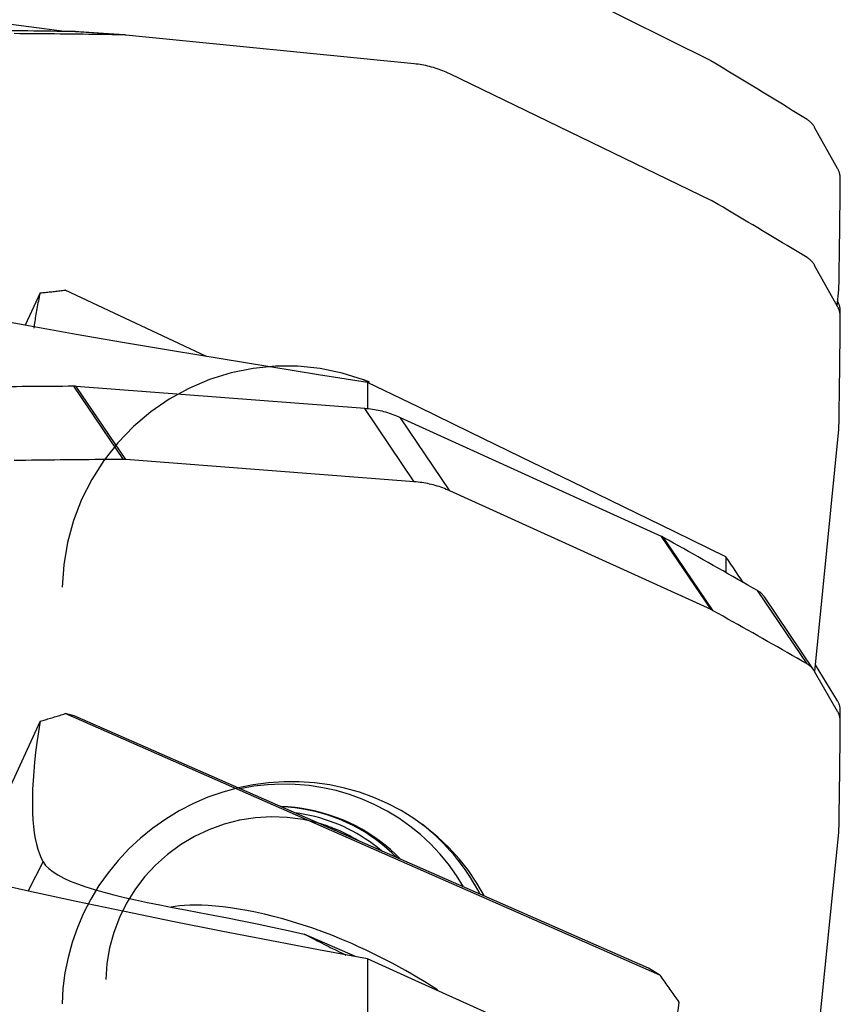
# Model space of a CAD drawing. Extents: x -17 to 86, y -141 to 142.
# Drawn here: x 52 to 63, y 113 to 126 of the extents above; entities that cross this region are included whole.
import ezdxf

# ---------------------------------------------------------------- set-up
doc = ezdxf.new("R2010")
doc.units = 0
doc.header["$MEASUREMENT"] = 0
doc.layers.get('0').update_dxf_attribs({"linetype": 'CONTINUOUS'})
doc.layers.add('1', color=4, linetype='CONTINUOUS')
doc.layers.add('2', color=7, linetype='CONTINUOUS')
doc.styles.add('SANDVIK_STYLE', font='simplex.shx', dxfattribs={"height": 3})
doc.styles.get("Standard").update_dxf_attribs({"font": 'simplex.shx'})
doc.dimstyles.new('SANDVIK_DIM', dxfattribs={"dimscale": 0, "dimtxt": 4.5, "dimasz": 4.57, "dimexe": 5, "dimexo": 0, "dimgap": 2.3, "dimtad": 1, "dimdsep": 46, "dimtxsty": 'SANDVIK_STYLE', "dimcen": 0.09, "dimclrd": 256, "dimclre": 256, "dimclrt": 256, "dimadec": 0, "dimazin": 0, "dimtfac": 1, "dimtofl": 0, "dimtmove": 2, "dimatfit": 3, "dimfxl": 1, "dimtolj": 1, "dimtzin": 0, "dimarcsym": 0})

# ---------------------------------------------------------------- blocks, each defined once
blk = doc.blocks.new('*D2')
for p, q in [((0, 101.5875), (0, 138.675)), ((63, 126.5875), (63, 138.675)), ((63, 135.5), (0, 135.5))]:
    blk.add_line(p, q)
for points in [[(0, 135.5), (3.175, 136.350739), (3.175, 134.649261)], [(63, 135.5), (59.825, 134.649261), (59.825, 136.350739)]]:
    blk.add_solid(points)
blk.add_text('63.00', height=4.5).set_placement((24.684868, 137.75))

msp = doc.modelspace()

# ---------------------------------------------------------------- linework, layer by layer
at = {"layer": '1'}
for p, q in [((61.256519, 125.823953), (57.616154, 127.640019)), ((53.065395, 126.187667), (52.375615, 126.233475)), ((53.084907, 126.186856), (52.395127, 126.232664)), ((57.118423, 125.784335), (53.097946, 126.185773)), ((61.256519, 123.880997), (57.616154, 125.643728)), ((63.019959, 124.325469), (62.700648, 124.897702)), ((63.019959, 122.399707), (62.700648, 122.97303)), ((54.223787, 121.70507), (52.251297, 122.629759)), ((63.014485, 122.409522), (63.037054, 122.63308)), ((51.903679, 122.590824), (51.69659, 122.142021)), ((53.065395, 120.267689), (52.375615, 121.288292)), ((53.097946, 120.26652), (52.408166, 121.287123)), ((56.428642, 120.978077), (52.408166, 121.287123)), ((56.468302, 121.342365), (56.468302, 120.974489)), ((57.118423, 119.957475), (56.428642, 120.978077)), ((60.566738, 119.194583), (56.926373, 120.850417)), ((57.616154, 119.829815), (56.926373, 120.850417)), ((62.701835, 117.309869), (63.037054, 120.684047)), ((57.118423, 119.957475), (53.097946, 120.26652)), ((61.256519, 118.173981), (57.616154, 119.829815)), ((61.256519, 118.173981), (60.566738, 119.194583)), ((61.28529, 118.159421), (60.59551, 119.180024)), ((61.462836, 118.912567), (61.462836, 118.690833)), ((62.594337, 117.418061), (61.904557, 118.438663)), ((62.689492, 117.329781), (61.999711, 118.350383)), ((63.019959, 116.900559), (62.711011, 117.402187)), ((63.019959, 116.754892), (62.700648, 117.311884)), ((52.377775, 116.694252), (52.251297, 116.723574)), ((60.544513, 113.077172), (52.251297, 116.723574)), ((51.903679, 116.61802), (50.895561, 114.444334)), ((60.383791, 113.174128), (52.377775, 116.694252)), ((62.6346, 111.075851), (63.037054, 115.068091)), ((51.744187, 114.255554), (51.947105, 114.655349)), ((56.299681, 113.337402), (55.585861, 113.651258)), ((56.468302, 113.305129), (56.468302, 112.447606)), ((60.544513, 113.077172), (60.383791, 113.174128))]:
    msp.add_line(p, q, dxfattribs=at)
for points in [[(52.246242, 126.233494, 0), (51.745992, 126.299539, 0), (51.24751, 126.365804, 0), (50.750876, 126.432288, 0), (50.25617, 126.498988, 0), (49.76348, 126.565903, 0), (49.272932, 126.633032, 0), (48.784665, 126.700373, 0), (48.298818, 126.767925, 0), (47.815558, 126.835686, 0), (47.335097, 126.903655, 0), (46.857651, 126.97183, 0), (46.383484, 127.04021, 0), (45.913008, 127.108781, 0), (45.448054, 127.177324, 0), (44.990352, 127.245636, 0), (44.54069, 127.31367, 0), (44.1, 127.381367, 0)], [(52.375615, 126.233475, 0), (52.295486, 126.234795, 0), (52.215357, 126.236072, 0), (52.135227, 126.237306, 0), (52.055096, 126.238496, 0), (51.974965, 126.239642, 0), (51.894832, 126.240745, 0), (51.8147, 126.241805, 0), (51.734566, 126.242821, 0), (51.654433, 126.243793, 0), (51.574298, 126.244722, 0), (51.494163, 126.245608, 0), (51.414028, 126.24645, 0), (51.333892, 126.247249, 0), (51.253755, 126.248005, 0), (51.173618, 126.248716, 0), (51.093481, 126.249385, 0), (51.013344, 126.25001, 0), (50.933206, 126.250591, 0), (50.853067, 126.251129, 0)], [(53.065395, 126.187667, 0), (52.985267, 126.188987, 0), (52.905137, 126.190264, 0), (52.825007, 126.191498, 0), (52.744876, 126.192687, 0), (52.664745, 126.193834, 0), (52.584613, 126.194937, 0), (52.50448, 126.195996, 0), (52.424347, 126.197013, 0), (52.344213, 126.197985, 0), (52.264079, 126.198914, 0), (52.183944, 126.1998, 0), (52.103808, 126.200642, 0), (52.023672, 126.201441, 0), (51.943536, 126.202196, 0), (51.863399, 126.202908, 0), (51.783262, 126.203577, 0), (51.703124, 126.204202, 0), (51.622986, 126.204783, 0), (51.542848, 126.205321, 0)], [(52.395126, 126.232664, 0), (52.3941, 126.232731, 0), (52.393074, 126.232795, 0), (52.392048, 126.232857, 0), (52.391022, 126.232915, 0), (52.389996, 126.232972, 0), (52.388969, 126.233025, 0), (52.387943, 126.233076, 0), (52.386916, 126.233124, 0), (52.385889, 126.233169, 0), (52.384862, 126.233212, 0), (52.383835, 126.233252, 0), (52.382808, 126.233289, 0), (52.38178, 126.233324, 0), (52.380753, 126.233356, 0), (52.379725, 126.233385, 0), (52.378698, 126.233411, 0), (52.37767, 126.233435, 0), (52.376643, 126.233457, 0), (52.375615, 126.233475, 0)], [(53.097946, 126.185773, 0), (53.096238, 126.185939, 0), (53.094529, 126.186099, 0), (53.092819, 126.186251, 0), (53.091108, 126.186395, 0), (53.089397, 126.186532, 0), (53.087685, 126.186662, 0), (53.085973, 126.186784, 0), (53.08426, 126.186899, 0), (53.082547, 126.187006, 0), (53.080834, 126.187106, 0), (53.079119, 126.187198, 0), (53.077405, 126.187283, 0), (53.07569, 126.18736, 0), (53.073975, 126.18743, 0), (53.072259, 126.187492, 0), (53.070544, 126.187547, 0), (53.068828, 126.187595, 0), (53.067112, 126.187635, 0), (53.065395, 126.187667, 0)], [(57.616154, 125.643728, 0), (57.591403, 125.655431, 0), (57.566442, 125.666675, 0), (57.541281, 125.677454, 0), (57.515926, 125.687766, 0), (57.490387, 125.697607, 0), (57.464673, 125.706973, 0), (57.438791, 125.715861, 0), (57.412752, 125.724269, 0), (57.386563, 125.732193, 0), (57.360233, 125.739631, 0), (57.333772, 125.746581, 0), (57.307188, 125.753039, 0), (57.280491, 125.759004, 0), (57.253688, 125.764474, 0), (57.22679, 125.769446, 0), (57.199806, 125.77392, 0), (57.172743, 125.777894, 0), (57.145613, 125.781366, 0), (57.118423, 125.784335, 0)], [(61.28529, 125.808123, 0), (61.283808, 125.809013, 0), (61.282322, 125.809898, 0), (61.280833, 125.810776, 0), (61.27934, 125.811648, 0), (61.277843, 125.812513, 0), (61.276342, 125.813372, 0), (61.274838, 125.814225, 0), (61.27333, 125.815071, 0), (61.271819, 125.815911, 0), (61.270304, 125.816744, 0), (61.268786, 125.817571, 0), (61.267265, 125.818391, 0), (61.26574, 125.819205, 0), (61.264211, 125.820013, 0), (61.262679, 125.820814, 0), (61.261144, 125.821608, 0), (61.259606, 125.822396, 0), (61.258064, 125.823178, 0), (61.256519, 125.823953, 0)], [(62.594337, 125.008724, 0), (62.525639, 125.051125, 0), (62.456918, 125.09349, 0), (62.388176, 125.135818, 0), (62.319411, 125.17811, 0), (62.250624, 125.220365, 0), (62.181814, 125.262585, 0), (62.112983, 125.304768, 0), (62.04413, 125.346914, 0), (61.975254, 125.389024, 0), (61.906357, 125.431098, 0), (61.837437, 125.473136, 0), (61.768496, 125.515137, 0), (61.699532, 125.557101, 0), (61.630547, 125.599029, 0), (61.561539, 125.640921, 0), (61.49251, 125.682776, 0), (61.423459, 125.724595, 0), (61.354385, 125.766377, 0), (61.28529, 125.808123, 0)], [(62.700648, 124.897702, 0), (62.696578, 124.904772, 0), (62.692317, 124.911732, 0), (62.687868, 124.918579, 0), (62.683236, 124.925306, 0), (62.678424, 124.931909, 0), (62.673434, 124.938382, 0), (62.668272, 124.944721, 0), (62.66294, 124.950922, 0), (62.657443, 124.956979, 0), (62.651785, 124.962888, 0), (62.645969, 124.968645, 0), (62.640001, 124.974245, 0), (62.633885, 124.979684, 0), (62.627625, 124.984958, 0), (62.621226, 124.990064, 0), (62.614693, 124.994997, 0), (62.608031, 124.999753, 0), (62.601244, 125.00433, 0), (62.594337, 125.008724, 0)], [(63.058003, 124.177796, 0), (63.057952, 124.18587, 0), (63.057679, 124.193944, 0), (63.057185, 124.202012, 0), (63.05647, 124.210069, 0), (63.055535, 124.218108, 0), (63.054379, 124.226122, 0), (63.053005, 124.234107, 0), (63.051412, 124.242056, 0), (63.049603, 124.249964, 0), (63.047578, 124.257823, 0), (63.045339, 124.26563, 0), (63.042888, 124.273377, 0), (63.040226, 124.281059, 0), (63.037356, 124.28867, 0), (63.03428, 124.296205, 0), (63.031, 124.303658, 0), (63.027518, 124.311023, 0), (63.023837, 124.318295, 0), (63.019959, 124.325469, 0)], [(63.038967, 122.665384, 0), (63.040357, 122.744971, 0), (63.041704, 122.82456, 0), (63.043007, 122.90415, 0), (63.044268, 122.983743, 0), (63.045486, 123.063336, 0), (63.04666, 123.142931, 0), (63.047792, 123.222528, 0), (63.04888, 123.302126, 0), (63.049925, 123.381726, 0), (63.050927, 123.461327, 0), (63.051885, 123.540929, 0), (63.052801, 123.620533, 0), (63.053674, 123.700138, 0), (63.054503, 123.779744, 0), (63.055289, 123.859352, 0), (63.056032, 123.938961, 0), (63.056732, 124.018571, 0), (63.057389, 124.098183, 0), (63.058003, 124.177796, 0)], [(61.28529, 123.865568, 0), (61.283808, 123.866439, 0), (61.282322, 123.867304, 0), (61.280833, 123.868162, 0), (61.27934, 123.869014, 0), (61.277843, 123.869859, 0), (61.276342, 123.870697, 0), (61.274838, 123.871529, 0), (61.27333, 123.872355, 0), (61.271819, 123.873174, 0), (61.270304, 123.873986, 0), (61.268786, 123.874792, 0), (61.267265, 123.875591, 0), (61.26574, 123.876383, 0), (61.264211, 123.877169, 0), (61.262679, 123.877948, 0), (61.261144, 123.87872, 0), (61.259606, 123.879486, 0), (61.258064, 123.880245, 0), (61.256519, 123.880997, 0)], [(62.594337, 123.083304, 0), (62.525639, 123.124812, 0), (62.456918, 123.166283, 0), (62.388176, 123.207716, 0), (62.319411, 123.249112, 0), (62.250624, 123.290471, 0), (62.181814, 123.331793, 0), (62.112983, 123.373077, 0), (62.04413, 123.414323, 0), (61.975254, 123.455533, 0), (61.906357, 123.496705, 0), (61.837437, 123.537839, 0), (61.768496, 123.578936, 0), (61.699532, 123.619996, 0), (61.630547, 123.661018, 0), (61.561539, 123.702003, 0), (61.49251, 123.742951, 0), (61.423459, 123.783861, 0), (61.354385, 123.824733, 0), (61.28529, 123.865568, 0)], [(56.468302, 121.342365, 0), (55.785511, 121.449612, 0), (55.105079, 121.558554, 0), (54.427106, 121.669244, 0), (53.751694, 121.781736, 0), (53.078943, 121.896083, 0), (52.408968, 122.012346, 0), (51.741945, 122.130621, 0), (51.078065, 122.25101, 0), (50.417515, 122.373617, 0), (49.760492, 122.498547, 0), (49.107276, 122.625955, 0), (48.458195, 122.756021, 0), (47.813605, 122.888942, 0), (47.173988, 123.024984, 0), (46.539877, 123.164442, 0), (45.91206, 123.307683, 0), (45.294031, 123.45455, 0), (44.689323, 123.604968, 0), (44.1, 123.759459, 0)], [(62.700648, 122.97303, 0), (62.696578, 122.98011, 0), (62.692317, 122.987076, 0), (62.687868, 122.993922, 0), (62.683236, 123.000643, 0), (62.678424, 123.007234, 0), (62.673434, 123.01369, 0), (62.668272, 123.020006, 0), (62.66294, 123.026178, 0), (62.657443, 123.032201, 0), (62.651785, 123.03807, 0), (62.645969, 123.043781, 0), (62.640001, 123.049331, 0), (62.633885, 123.054714, 0), (62.627625, 123.059926, 0), (62.621226, 123.064965, 0), (62.614693, 123.069826, 0), (62.608031, 123.074505, 0), (62.601244, 123.078999, 0), (62.594337, 123.083304, 0)], [(51.903679, 122.590824, 0), (51.921986, 122.592486, 0), (51.940292, 122.59419, 0), (51.958597, 122.595937, 0), (51.976901, 122.597728, 0), (51.995204, 122.599562, 0), (52.013506, 122.601439, 0), (52.031807, 122.603359, 0), (52.050107, 122.605322, 0), (52.068405, 122.607328, 0), (52.086702, 122.609377, 0), (52.104997, 122.61147, 0), (52.123291, 122.613605, 0), (52.141583, 122.615784, 0), (52.159874, 122.618005, 0), (52.178162, 122.62027, 0), (52.196449, 122.622577, 0), (52.214734, 122.624928, 0), (52.233017, 122.627322, 0), (52.251297, 122.629759, 0)], [(63.037054, 122.63308, 0), (63.037221, 122.634774, 0), (63.037381, 122.636469, 0), (63.037534, 122.638165, 0), (63.037679, 122.639862, 0), (63.037816, 122.641559, 0), (63.037947, 122.643257, 0), (63.03807, 122.644956, 0), (63.038185, 122.646655, 0), (63.038293, 122.648355, 0), (63.038394, 122.650056, 0), (63.038487, 122.651757, 0), (63.038573, 122.653459, 0), (63.038652, 122.655161, 0), (63.038723, 122.656864, 0), (63.038786, 122.658567, 0), (63.038842, 122.660271, 0), (63.038891, 122.661975, 0), (63.038933, 122.663679, 0), (63.038967, 122.665384, 0)], [(51.903679, 122.590824, 0), (51.897494, 122.561961, 0), (51.891489, 122.533434, 0), (51.885665, 122.505244, 0), (51.880022, 122.477391, 0), (51.874561, 122.449878, 0), (51.869282, 122.422706, 0), (51.864185, 122.395875, 0), (51.85927, 122.369386, 0), (51.854537, 122.343242, 0), (51.849987, 122.317443, 0), (51.84562, 122.291989, 0), (51.841435, 122.266883, 0), (51.837434, 122.242125, 0), (51.833616, 122.217717, 0), (51.829982, 122.193658, 0), (51.826531, 122.169952, 0), (51.823264, 122.146597, 0), (51.820181, 122.123595, 0), (51.817282, 122.100948, 0)], [(63.058003, 122.331718, 0), (63.057952, 122.339435, 0), (63.057679, 122.347157, 0), (63.057185, 122.354879, 0), (63.05647, 122.362593, 0), (63.055535, 122.370296, 0), (63.054379, 122.37798, 0), (63.053005, 122.38564, 0), (63.051412, 122.393271, 0), (63.049603, 122.400867, 0), (63.047578, 122.408422, 0), (63.045339, 122.415931, 0), (63.042888, 122.423387, 0), (63.040226, 122.430786, 0), (63.037356, 122.438122, 0), (63.03428, 122.445389, 0), (63.031, 122.452582, 0), (63.027518, 122.459696, 0), (63.023837, 122.466725, 0), (63.019959, 122.473664, 0)], [(63.058003, 122.250793, 0), (63.057952, 122.258979, 0), (63.057679, 122.26716, 0), (63.057185, 122.275331, 0), (63.05647, 122.283484, 0), (63.055535, 122.291615, 0), (63.054379, 122.299717, 0), (63.053005, 122.307784, 0), (63.051412, 122.315809, 0), (63.049603, 122.323788, 0), (63.047578, 122.331714, 0), (63.045339, 122.339581, 0), (63.042888, 122.347383, 0), (63.040226, 122.355115, 0), (63.037356, 122.36277, 0), (63.03428, 122.370344, 0), (63.031, 122.37783, 0), (63.027518, 122.385223, 0), (63.023837, 122.392517, 0), (63.019959, 122.399707, 0)], [(63.057511, 122.27036, 0), (63.057538, 122.27359, 0), (63.057564, 122.276819, 0), (63.057591, 122.280048, 0), (63.057617, 122.283278, 0), (63.057643, 122.286507, 0), (63.057669, 122.289736, 0), (63.057695, 122.292966, 0), (63.057722, 122.296195, 0), (63.057747, 122.299424, 0), (63.057773, 122.302654, 0), (63.057799, 122.305883, 0), (63.057825, 122.309112, 0), (63.057851, 122.312342, 0), (63.057876, 122.315571, 0), (63.057902, 122.318801, 0), (63.057927, 122.32203, 0), (63.057952, 122.325259, 0), (63.057978, 122.328489, 0), (63.058003, 122.331718, 0)], [(63.038967, 120.716844, 0), (63.040357, 120.797573, 0), (63.041704, 120.878302, 0), (63.043007, 120.959033, 0), (63.044268, 121.039764, 0), (63.045486, 121.120496, 0), (63.04666, 121.201228, 0), (63.047792, 121.281961, 0), (63.04888, 121.362695, 0), (63.049925, 121.443429, 0), (63.050927, 121.524163, 0), (63.051885, 121.604898, 0), (63.052801, 121.685634, 0), (63.053674, 121.76637, 0), (63.054503, 121.847106, 0), (63.055289, 121.927843, 0), (63.056032, 122.00858, 0), (63.056732, 122.089317, 0), (63.057389, 122.170055, 0), (63.058003, 122.250793, 0)], [(56.411667, 121.377864, 0), (56.113277, 121.471543, 0), (55.807054, 121.534678, 0), (55.496068, 121.566635, 0), (55.183438, 121.567094, 0), (54.8723, 121.53605, 0), (54.565772, 121.473814, 0), (54.266928, 121.381011, 0), (53.978766, 121.258571, 0), (53.704174, 121.107722, 0), (53.445907, 120.929976, 0), (53.206554, 120.727116, 0), (52.988515, 120.501176, 0), (52.793976, 120.254422, 0), (52.624889, 119.989328, 0), (52.482949, 119.708552, 0), (52.369579, 119.414909, 0), (52.285915, 119.111345, 0), (52.232798, 118.800904, 0), (52.21076, 118.486697, 0)], [(56.494051, 121.346019, 0), (56.489738, 121.347753, 0), (56.485422, 121.349481, 0), (56.481103, 121.351203, 0), (56.476782, 121.352918, 0), (56.472458, 121.354626, 0), (56.468132, 121.356328, 0), (56.463804, 121.358024, 0), (56.459472, 121.359713, 0), (56.455139, 121.361396, 0), (56.450803, 121.363072, 0), (56.446464, 121.364741, 0), (56.442123, 121.366404, 0), (56.437779, 121.368061, 0), (56.433433, 121.369711, 0), (56.429085, 121.371355, 0), (56.424734, 121.372992, 0), (56.420381, 121.374622, 0), (56.416025, 121.376246, 0), (56.411667, 121.377864, 0)], [(52.375615, 121.288292, 0), (52.295486, 121.287882, 0), (52.215357, 121.287429, 0), (52.135227, 121.286933, 0), (52.055096, 121.286395, 0), (51.974965, 121.285813, 0), (51.894832, 121.28519, 0), (51.8147, 121.284523, 0), (51.734566, 121.283813, 0), (51.654433, 121.283061, 0), (51.574298, 121.282266, 0), (51.494163, 121.281429, 0), (51.414028, 121.280548, 0), (51.333892, 121.279625, 0), (51.253755, 121.278659, 0), (51.173618, 121.277651, 0), (51.093481, 121.276599, 0), (51.013344, 121.275505, 0), (50.933206, 121.274368, 0), (50.853067, 121.273189, 0)], [(52.408166, 121.287123, 0), (52.406457, 121.28725, 0), (52.404748, 121.287371, 0), (52.403038, 121.287484, 0), (52.401328, 121.287589, 0), (52.399617, 121.287688, 0), (52.397905, 121.287778, 0), (52.396193, 121.287862, 0), (52.39448, 121.287938, 0), (52.392767, 121.288007, 0), (52.391053, 121.288069, 0), (52.389339, 121.288123, 0), (52.387624, 121.28817, 0), (52.38591, 121.288209, 0), (52.384194, 121.288241, 0), (52.382479, 121.288266, 0), (52.380763, 121.288284, 0), (52.379047, 121.288294, 0), (52.377331, 121.288296, 0), (52.375615, 121.288292, 0)], [(61.462836, 118.912567, 0), (60.749331, 119.259659, 0), (60.035826, 119.606758, 0), (59.322321, 119.953864, 0), (58.608816, 120.300978, 0), (57.895312, 120.6481, 0), (57.181807, 120.995229, 0), (56.468302, 121.342365, 0)], [(56.926373, 120.850417, 0), (56.901623, 120.861399, 0), (56.876662, 120.871924, 0), (56.8515, 120.881988, 0), (56.826145, 120.891588, 0), (56.800607, 120.90072, 0), (56.774892, 120.909383, 0), (56.749011, 120.917571, 0), (56.722971, 120.925284, 0), (56.696782, 120.932519, 0), (56.670453, 120.939272, 0), (56.643992, 120.945541, 0), (56.617408, 120.951325, 0), (56.59071, 120.956622, 0), (56.563908, 120.96143, 0), (56.53701, 120.965746, 0), (56.510025, 120.96957, 0), (56.482963, 120.972901, 0), (56.455832, 120.975737, 0), (56.428642, 120.978077, 0)], [(63.037054, 120.684047, 0), (63.037221, 120.685769, 0), (63.037381, 120.687491, 0), (63.037534, 120.689214, 0), (63.037679, 120.690937, 0), (63.037816, 120.692661, 0), (63.037947, 120.694386, 0), (63.03807, 120.696111, 0), (63.038185, 120.697837, 0), (63.038293, 120.699563, 0), (63.038394, 120.701289, 0), (63.038487, 120.703016, 0), (63.038573, 120.704744, 0), (63.038652, 120.706472, 0), (63.038723, 120.7082, 0), (63.038786, 120.709928, 0), (63.038842, 120.711657, 0), (63.038891, 120.713385, 0), (63.038933, 120.715114, 0), (63.038967, 120.716844, 0)], [(53.065395, 120.267689, 0), (52.985267, 120.267279, 0), (52.905137, 120.266826, 0), (52.825007, 120.266331, 0), (52.744876, 120.265792, 0), (52.664745, 120.265211, 0), (52.584613, 120.264587, 0), (52.50448, 120.26392, 0), (52.424347, 120.263211, 0), (52.344213, 120.262459, 0), (52.264079, 120.261664, 0), (52.183944, 120.260826, 0), (52.103808, 120.259946, 0), (52.023672, 120.259023, 0), (51.943536, 120.258057, 0), (51.863399, 120.257048, 0), (51.783262, 120.255997, 0), (51.703124, 120.254903, 0), (51.622986, 120.253766, 0), (51.542848, 120.252586, 0)], [(53.097946, 120.26652, 0), (53.096238, 120.266648, 0), (53.094529, 120.266768, 0), (53.092819, 120.266881, 0), (53.091108, 120.266987, 0), (53.089397, 120.267085, 0), (53.087685, 120.267176, 0), (53.085973, 120.26726, 0), (53.08426, 120.267336, 0), (53.082547, 120.267405, 0), (53.080834, 120.267466, 0), (53.079119, 120.26752, 0), (53.077405, 120.267567, 0), (53.07569, 120.267607, 0), (53.073975, 120.267639, 0), (53.072259, 120.267664, 0), (53.070544, 120.267681, 0), (53.068828, 120.267691, 0), (53.067112, 120.267694, 0), (53.065395, 120.267689, 0)], [(57.616154, 119.829815, 0), (57.591403, 119.840797, 0), (57.566442, 119.851321, 0), (57.541281, 119.861385, 0), (57.515926, 119.870985, 0), (57.490387, 119.880118, 0), (57.464673, 119.88878, 0), (57.438791, 119.896969, 0), (57.412752, 119.904682, 0), (57.386563, 119.911916, 0), (57.360233, 119.918669, 0), (57.333772, 119.924939, 0), (57.307188, 119.930723, 0), (57.280491, 119.93602, 0), (57.253688, 119.940827, 0), (57.22679, 119.945144, 0), (57.199806, 119.948968, 0), (57.172743, 119.952299, 0), (57.145613, 119.955135, 0), (57.118423, 119.957475, 0)], [(60.59551, 119.180024, 0), (60.594028, 119.180849, 0), (60.592542, 119.181667, 0), (60.591052, 119.182479, 0), (60.589559, 119.183285, 0), (60.588062, 119.184084, 0), (60.586562, 119.184877, 0), (60.585058, 119.185663, 0), (60.58355, 119.186442, 0), (60.582039, 119.187216, 0), (60.580524, 119.187982, 0), (60.579006, 119.188742, 0), (60.577484, 119.189495, 0), (60.575959, 119.190242, 0), (60.574431, 119.190982, 0), (60.572899, 119.191716, 0), (60.571364, 119.192442, 0), (60.569825, 119.193163, 0), (60.568283, 119.193876, 0), (60.566738, 119.194583, 0)], [(61.904557, 118.438663, 0), (61.835858, 118.478017, 0), (61.767138, 118.517334, 0), (61.698395, 118.556613, 0), (61.62963, 118.595856, 0), (61.560843, 118.635061, 0), (61.492034, 118.674229, 0), (61.423203, 118.71336, 0), (61.354349, 118.752453, 0), (61.285474, 118.791509, 0), (61.216576, 118.830529, 0), (61.147657, 118.869511, 0), (61.078715, 118.908455, 0), (61.009752, 118.947363, 0), (60.940766, 118.986233, 0), (60.871759, 119.025065, 0), (60.802729, 119.063861, 0), (60.733678, 119.102619, 0), (60.664605, 119.14134, 0), (60.59551, 119.180024, 0)], [(61.705813, 118.550097, 0), (61.671207, 118.601544, 0), (61.636566, 118.653104, 0), (61.60189, 118.704776, 0), (61.567178, 118.756558, 0), (61.532432, 118.808451, 0), (61.497651, 118.860455, 0), (61.462836, 118.912567, 0)], [(61.999711, 118.350384, 0), (61.99579, 118.356037, 0), (61.991734, 118.361595, 0), (61.987546, 118.367053, 0), (61.983226, 118.37241, 0), (61.978779, 118.377662, 0), (61.974206, 118.382806, 0), (61.96951, 118.387839, 0), (61.964693, 118.392759, 0), (61.959758, 118.397563, 0), (61.954708, 118.402248, 0), (61.949546, 118.406812, 0), (61.944274, 118.411251, 0), (61.938896, 118.415565, 0), (61.933414, 118.419749, 0), (61.927831, 118.423803, 0), (61.922151, 118.427723, 0), (61.916376, 118.431508, 0), (61.910511, 118.435156, 0), (61.904557, 118.438663, 0)], [(61.28529, 118.159421, 0), (61.283808, 118.160246, 0), (61.282322, 118.161065, 0), (61.280833, 118.161877, 0), (61.27934, 118.162683, 0), (61.277843, 118.163482, 0), (61.276342, 118.164274, 0), (61.274838, 118.16506, 0), (61.27333, 118.16584, 0), (61.271819, 118.166613, 0), (61.270304, 118.16738, 0), (61.268786, 118.168139, 0), (61.267265, 118.168893, 0), (61.26574, 118.16964, 0), (61.264211, 118.17038, 0), (61.262679, 118.171113, 0), (61.261144, 118.17184, 0), (61.259606, 118.17256, 0), (61.258064, 118.173274, 0), (61.256519, 118.173981, 0)], [(62.594337, 117.418061, 0), (62.525639, 117.457415, 0), (62.456918, 117.496731, 0), (62.388176, 117.536011, 0), (62.319411, 117.575253, 0), (62.250624, 117.614458, 0), (62.181814, 117.653626, 0), (62.112983, 117.692757, 0), (62.04413, 117.731851, 0), (61.975254, 117.770907, 0), (61.906357, 117.809926, 0), (61.837437, 117.848908, 0), (61.768496, 117.887853, 0), (61.699532, 117.92676, 0), (61.630547, 117.96563, 0), (61.561539, 118.004463, 0), (61.49251, 118.043259, 0), (61.423459, 118.082017, 0), (61.354385, 118.120738, 0), (61.28529, 118.159421, 0)], [(62.700648, 117.311884, 0), (62.696578, 117.318761, 0), (62.692317, 117.32552, 0), (62.687868, 117.332157, 0), (62.683236, 117.338668, 0), (62.678424, 117.345047, 0), (62.673434, 117.351289, 0), (62.668272, 117.35739, 0), (62.66294, 117.363346, 0), (62.657443, 117.369152, 0), (62.651785, 117.374803, 0), (62.645969, 117.380295, 0), (62.640001, 117.385625, 0), (62.633885, 117.390788, 0), (62.627625, 117.395781, 0), (62.621226, 117.400599, 0), (62.614693, 117.40524, 0), (62.608031, 117.409699, 0), (62.601244, 117.413974, 0), (62.594337, 117.418061, 0)], [(63.058003, 116.768654, 0), (63.057952, 116.775779, 0), (63.057679, 116.782914, 0), (63.057185, 116.790054, 0), (63.05647, 116.797192, 0), (63.055535, 116.804324, 0), (63.054379, 116.811445, 0), (63.053005, 116.818548, 0), (63.051412, 116.825629, 0), (63.049603, 116.832682, 0), (63.047578, 116.839703, 0), (63.045339, 116.846685, 0), (63.042888, 116.853625, 0), (63.040226, 116.860515, 0), (63.037356, 116.867353, 0), (63.03428, 116.874131, 0), (63.031, 116.880846, 0), (63.027518, 116.887493, 0), (63.023837, 116.894065, 0), (63.019959, 116.900559, 0)], [(51.903679, 116.61802, 0), (51.921986, 116.623228, 0), (51.940292, 116.628475, 0), (51.958597, 116.63376, 0), (51.976901, 116.639084, 0), (51.995204, 116.644447, 0), (52.013506, 116.649849, 0), (52.031807, 116.655289, 0), (52.050107, 116.660767, 0), (52.068405, 116.666285, 0), (52.086702, 116.671841, 0), (52.104997, 116.677435, 0), (52.123291, 116.683068, 0), (52.141583, 116.688739, 0), (52.159874, 116.694449, 0), (52.178162, 116.700197, 0), (52.196449, 116.705984, 0), (52.214734, 116.711809, 0), (52.233017, 116.717672, 0), (52.251297, 116.723574, 0)], [(63.058003, 116.609263, 0), (63.057952, 116.617311, 0), (63.057679, 116.625351, 0), (63.057185, 116.633375, 0), (63.05647, 116.641378, 0), (63.055535, 116.649354, 0), (63.054379, 116.657296, 0), (63.053005, 116.6652, 0), (63.051412, 116.673058, 0), (63.049603, 116.680866, 0), (63.047578, 116.688617, 0), (63.045339, 116.696305, 0), (63.042888, 116.703926, 0), (63.040226, 116.711473, 0), (63.037356, 116.71894, 0), (63.03428, 116.726322, 0), (63.031, 116.733614, 0), (63.027518, 116.740809, 0), (63.023837, 116.747904, 0), (63.019959, 116.754892, 0)], [(63.056824, 116.637732, 0), (63.056889, 116.644622, 0), (63.056955, 116.651513, 0), (63.05702, 116.658403, 0), (63.057084, 116.665294, 0), (63.057148, 116.672184, 0), (63.057212, 116.679074, 0), (63.057275, 116.685965, 0), (63.057338, 116.692856, 0), (63.057401, 116.699746, 0), (63.057463, 116.706637, 0), (63.057525, 116.713527, 0), (63.057586, 116.720418, 0), (63.057647, 116.727309, 0), (63.057707, 116.7342, 0), (63.057767, 116.74109, 0), (63.057827, 116.747981, 0), (63.057886, 116.754872, 0), (63.057944, 116.761763, 0), (63.058003, 116.768654, 0)], [(51.903679, 116.61802, 0), (51.880395, 116.468337, 0), (51.859919, 116.323344, 0), (51.842263, 116.183136, 0), (51.827439, 116.047806, 0), (51.815458, 115.917441, 0), (51.806326, 115.792128, 0), (51.80005, 115.671948, 0), (51.796633, 115.55698, 0), (51.796079, 115.447299, 0), (51.798387, 115.342978, 0), (51.803556, 115.244085, 0), (51.811583, 115.150685, 0), (51.822462, 115.062838, 0), (51.836186, 114.980602, 0), (51.852746, 114.904032, 0), (51.872132, 114.833177, 0), (51.89433, 114.768083, 0), (51.919327, 114.708795, 0), (51.947105, 114.655349, 0)], [(63.038967, 115.100383, 0), (63.040357, 115.179801, 0), (63.041704, 115.259219, 0), (63.043007, 115.338636, 0), (63.044268, 115.418054, 0), (63.045486, 115.497471, 0), (63.04666, 115.576887, 0), (63.047792, 115.656303, 0), (63.04888, 115.735719, 0), (63.049925, 115.815135, 0), (63.050927, 115.89455, 0), (63.051885, 115.973964, 0), (63.052801, 116.053378, 0), (63.053674, 116.132792, 0), (63.054503, 116.212205, 0), (63.055289, 116.291618, 0), (63.056032, 116.37103, 0), (63.056732, 116.450442, 0), (63.057389, 116.529852, 0), (63.058003, 116.609263, 0)], [(56.468302, 113.305129, 0), (55.785511, 113.430808, 0), (55.105079, 113.559415, 0), (54.427106, 113.691057, 0), (53.751694, 113.825845, 0), (53.078943, 113.963885, 0), (52.408968, 114.105303, 0), (51.741945, 114.250289, 0), (51.078065, 114.39905, 0), (50.417515, 114.551792, 0), (49.760492, 114.708728, 0), (49.107276, 114.870164, 0), (48.458195, 115.036459, 0), (47.813605, 115.208005, 0), (47.173988, 115.385329, 0), (46.539877, 115.569016, 0), (45.91206, 115.759805, 0), (45.294031, 115.957782, 0), (44.689323, 116.163189, 0), (44.1, 116.377182, 0)], [(58.098008, 114.179044, 0), (57.992173, 114.361264, 0), (57.873809, 114.535577, 0), (57.743472, 114.701163, 0), (57.601777, 114.857242, 0), (57.449392, 115.003078, 0), (57.287034, 115.137985, 0), (57.115467, 115.261327, 0), (56.935501, 115.372523, 0), (56.747982, 115.47105, 0), (56.553794, 115.556442, 0), (56.353852, 115.628299, 0), (56.149096, 115.686282, 0), (55.940493, 115.730117, 0), (55.729024, 115.759597, 0), (55.515686, 115.774586, 0), (55.301482, 115.77501, 0), (55.087423, 115.76087, 0), (54.874517, 115.73223, 0), (54.663766, 115.689226, 0)], [(57.807412, 114.306845, 0), (57.707412, 114.468354, 0), (57.596796, 114.62278, 0), (57.476038, 114.769461, 0), (57.345659, 114.907764, 0), (57.206218, 115.037096, 0), (57.058317, 115.1569, 0), (56.90259, 115.266662, 0), (56.739707, 115.365908, 0), (56.570368, 115.454213, 0), (56.395303, 115.531197, 0), (56.215262, 115.596529, 0), (56.031022, 115.649927, 0), (55.843373, 115.691163, 0), (55.653123, 115.720058, 0), (55.46109, 115.736489, 0), (55.2681, 115.740385, 0), (55.074982, 115.731729, 0), (54.882566, 115.710559, 0), (54.691681, 115.676965, 0)], [(54.663766, 115.689226, 0), (54.45138, 115.630565, 0), (54.243337, 115.557366, 0), (54.040664, 115.46999, 0), (53.84436, 115.368867, 0), (53.655394, 115.254497, 0), (53.474697, 115.127443, 0), (53.30316, 114.988332, 0), (53.14163, 114.83785, 0), (52.990903, 114.67674, 0), (52.851722, 114.505796, 0), (52.724775, 114.32586, 0), (52.610686, 114.137821, 0), (52.510019, 113.942606, 0), (52.42327, 113.741177, 0), (52.350867, 113.534528, 0), (52.293167, 113.323679, 0), (52.250454, 113.109668, 0), (52.22294, 112.893551, 0), (52.210759, 112.676395, 0)], [(56.929822, 114.692753, 0), (56.860507, 114.76181, 0), (56.788376, 114.827978, 0), (56.713547, 114.89115, 0), (56.636139, 114.951224, 0), (56.556281, 115.008102, 0), (56.474101, 115.061691, 0), (56.389733, 115.111904, 0), (56.303314, 115.158661, 0), (56.214984, 115.201883, 0), (56.124888, 115.241503, 0), (56.033171, 115.277454, 0), (55.939983, 115.309679, 0), (55.845474, 115.338125, 0), (55.7498, 115.362746, 0), (55.653115, 115.383502, 0), (55.555576, 115.400359, 0), (55.457342, 115.41329, 0), (55.358573, 115.422274, 0), (55.259429, 115.427297, 0)], [(56.875406, 114.716662, 0), (56.808012, 114.782515, 0), (56.738001, 114.845636, 0), (56.665481, 114.905928, 0), (56.590564, 114.963299, 0), (56.513365, 115.01766, 0), (56.434004, 115.068928, 0), (56.352603, 115.117022, 0), (56.269286, 115.161869, 0), (56.184184, 115.2034, 0), (56.097426, 115.241551, 0), (56.009147, 115.276263, 0), (55.919483, 115.307483, 0), (55.828571, 115.335162, 0), (55.736553, 115.359258, 0), (55.643569, 115.379733, 0), (55.549764, 115.396557, 0), (55.455281, 115.409702, 0), (55.360267, 115.41915, 0), (55.264868, 115.424884, 0)], [(56.660816, 114.811001, 0), (56.606919, 114.855408, 0), (56.551664, 114.898159, 0), (56.495099, 114.939216, 0), (56.437276, 114.978542, 0), (56.378247, 115.0161, 0), (56.318066, 115.051858, 0), (56.256787, 115.085783, 0), (56.194464, 115.117844, 0), (56.131156, 115.148012, 0), (56.066917, 115.17626, 0), (56.001808, 115.202563, 0), (55.935886, 115.226896, 0), (55.869211, 115.249239, 0), (55.801843, 115.269569, 0), (55.733844, 115.287871, 0), (55.665274, 115.304125, 0), (55.596196, 115.318319, 0), (55.526671, 115.330439, 0), (55.456763, 115.340474, 0)], [(55.785291, 115.196024, 0), (55.569806, 115.246869, 0), (55.349874, 115.27655, 0), (55.127586, 115.284784, 0), (54.905059, 115.271492, 0), (54.68441, 115.236802, 0), (54.467738, 115.181043, 0), (54.257105, 115.104746, 0), (54.054515, 115.008636, 0), (53.861896, 114.893629, 0), (53.68108, 114.760819, 0), (53.51379, 114.611469, 0), (53.361615, 114.447001, 0), (53.226004, 114.268979, 0), (53.108249, 114.079097, 0), (53.009468, 113.879163, 0), (52.930602, 113.671079, 0), (52.872402, 113.456825, 0), (52.835421, 113.238439, 0), (52.820011, 113.017999, 0)], [(56.332302, 114.95548, 0), (56.305342, 114.971698, 0), (56.278148, 114.987538, 0), (56.250725, 115.002994, 0), (56.223078, 115.018064, 0), (56.195213, 115.032746, 0), (56.167135, 115.047037, 0), (56.138849, 115.060933, 0), (56.110362, 115.074432, 0), (56.081678, 115.087532, 0), (56.052804, 115.100229, 0), (56.023745, 115.112521, 0), (55.994506, 115.124407, 0), (55.965093, 115.135883, 0), (55.935512, 115.146948, 0), (55.905769, 115.157599, 0), (55.87587, 115.167834, 0), (55.84582, 115.177651, 0), (55.815625, 115.187048, 0), (55.785291, 115.196024, 0)], [(58.036059, 114.206246, 0), (58.004651, 114.265479, 0), (57.971917, 114.323982, 0), (57.937872, 114.381726, 0), (57.902534, 114.438683, 0), (57.865918, 114.494826, 0), (57.828044, 114.550127, 0), (57.788929, 114.604559, 0), (57.748593, 114.658096, 0), (57.707056, 114.710711, 0), (57.664336, 114.76238, 0), (57.620456, 114.813076, 0), (57.575436, 114.862776, 0), (57.529299, 114.911456, 0), (57.482066, 114.95909, 0), (57.433761, 115.005657, 0), (57.384408, 115.051134, 0), (57.33403, 115.095498, 0), (57.282652, 115.138729, 0), (57.230298, 115.180804, 0)], [(63.037054, 115.068091, 0), (63.037221, 115.069787, 0), (63.037381, 115.071484, 0), (63.037534, 115.073182, 0), (63.037679, 115.07488, 0), (63.037816, 115.076578, 0), (63.037947, 115.078277, 0), (63.03807, 115.079976, 0), (63.038185, 115.081675, 0), (63.038293, 115.083375, 0), (63.038394, 115.085075, 0), (63.038487, 115.086775, 0), (63.038573, 115.088476, 0), (63.038652, 115.090177, 0), (63.038723, 115.091878, 0), (63.038786, 115.093579, 0), (63.038842, 115.09528, 0), (63.038891, 115.096981, 0), (63.038933, 115.098682, 0), (63.038967, 115.100383, 0)], [(51.947105, 114.655349, 0), (51.980746, 114.608331, 0), (52.026492, 114.562451, 0), (52.08401, 114.517695, 0), (52.152996, 114.474043, 0), (52.2333, 114.431438, 0), (52.32482, 114.389813, 0), (52.427462, 114.3491, 0), (52.540283, 114.3095, 0), (52.662181, 114.271157, 0), (52.792878, 114.233874, 0), (52.932156, 114.197452, 0), (53.079882, 114.161673, 0), (53.235964, 114.126312, 0), (53.400142, 114.091166, 0), (53.571366, 114.05615, 0), (53.748551, 114.021176, 0), (53.931423, 113.985958, 0), (54.119992, 113.950133, 0), (54.314201, 113.913349, 0), (54.514045, 113.875224, 0), (54.719656, 113.835314, 0), (54.930587, 113.793255, 0), (55.145435, 113.748861, 0), (55.363858, 113.701701, 0), (55.585861, 113.651258, 0)], [(56.248733, 113.516581, 0), (56.108016, 113.576815, 0), (55.968489, 113.6333, 0), (55.830153, 113.686106, 0), (55.693011, 113.735304, 0), (55.557077, 113.780956, 0), (55.422399, 113.823098, 0), (55.289137, 113.86173, 0), (55.158372, 113.896637, 0), (55.031235, 113.927656, 0), (54.907671, 113.954974, 0), (54.787721, 113.978727, 0), (54.67144, 113.999052, 0), (54.558812, 114.016081, 0), (54.450234, 114.029875, 0), (54.346792, 114.040439, 0), (54.249062, 114.047899, 0), (54.157056, 114.052447, 0), (54.070811, 114.05425, 0), (53.990446, 114.053434, 0), (53.916085, 114.050123, 0), (53.847956, 114.044446, 0), (53.786821, 114.036583, 0), (53.733066, 114.026738, 0)], [(55.585861, 113.651258, 0), (55.615834, 113.635691, 0), (55.645873, 113.620133, 0), (55.675976, 113.604583, 0), (55.706142, 113.589042, 0), (55.73637, 113.573511, 0), (55.766658, 113.557992, 0), (55.797005, 113.542484, 0), (55.827408, 113.526989, 0), (55.857867, 113.511506, 0), (55.88838, 113.496038, 0), (55.918946, 113.480585, 0), (55.949562, 113.465147, 0), (55.980229, 113.449725, 0), (56.010943, 113.43432, 0), (56.041703, 113.418933, 0), (56.072509, 113.403565, 0), (56.103358, 113.388215, 0), (56.13425, 113.372886, 0), (56.165181, 113.357578, 0)], [(57.442477, 112.873157, 0), (57.355551, 112.928073, 0), (57.267143, 112.982613, 0), (57.177446, 113.036606, 0), (57.086817, 113.089786, 0), (56.995626, 113.141903, 0), (56.903972, 113.19288, 0), (56.811846, 113.242705, 0), (56.719228, 113.29137, 0), (56.626109, 113.338859, 0), (56.532494, 113.385148, 0), (56.438389, 113.430215, 0), (56.343801, 113.474033, 0), (56.248733, 113.516581, 0)], [(61.462836, 111.036424, 0), (60.749331, 111.360489, 0), (60.035826, 111.684566, 0), (59.322321, 112.008655, 0), (58.608816, 112.332756, 0), (57.895312, 112.656868, 0), (57.181807, 112.980993, 0), (56.468302, 113.305129, 0)], [(60.544513, 113.077172, 0), (60.558101, 113.057258, 0), (60.571728, 113.037365, 0), (60.585394, 113.017492, 0), (60.599098, 112.997639, 0), (60.61284, 112.977807, 0), (60.626621, 112.957996, 0), (60.640441, 112.938206, 0), (60.654299, 112.918436, 0), (60.668195, 112.898688, 0), (60.682129, 112.878961, 0), (60.696101, 112.859254, 0), (60.710112, 112.839569, 0), (60.72416, 112.819906, 0), (60.738247, 112.800264, 0), (60.752371, 112.780643, 0), (60.766534, 112.761044, 0), (60.780734, 112.741466, 0), (60.794971, 112.721911, 0), (60.809247, 112.702377, 0)], [(60.809247, 112.702377, 0), (60.795851, 112.617903, 0), (60.783335, 112.534889, 0), (60.771701, 112.453352, 0), (60.760953, 112.37331, 0), (60.751091, 112.294778, 0), (60.742119, 112.217774, 0), (60.734038, 112.142311, 0), (60.72685, 112.068408, 0), (60.720556, 111.996077, 0), (60.715157, 111.925335, 0), (60.710655, 111.856196, 0), (60.707051, 111.788673, 0), (60.704345, 111.722782, 0), (60.702537, 111.658536, 0), (60.701629, 111.595947, 0), (60.701621, 111.535029, 0), (60.702511, 111.475795, 0), (60.704301, 111.418255, 0), (60.70699, 111.362423, 0)]]:
    msp.add_polyline3d(points, dxfattribs=at)

# ---------------------------------------------------------------- dimensions: what is measured, and where the dimension line sits
at = {"layer": '2'}
dim = msp.add_linear_dim(base=(0, 135.5), p1=(63, 126.5875), p2=(0, 101.5875), text='63.00', dimstyle='SANDVIK_DIM', dxfattribs=at)
dim.commit()
dim.dimension.update_dxf_attribs({"geometry": '*D2', "text_midpoint": (24.684868, 137.75)})

doc.saveas('drawing.dxf')
